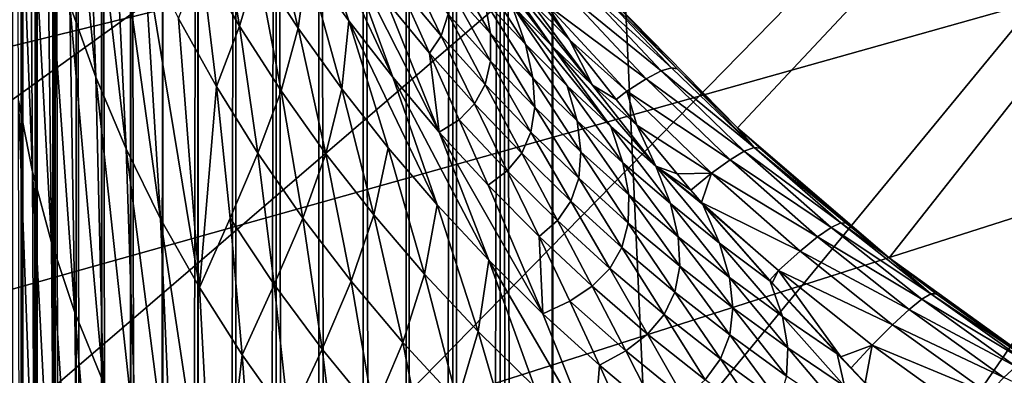
# Model space of a CAD drawing. Extents: x -176 to 176, y -148 to 30.
# Drawn here: x -16 to -9, y -13 to -11 of the extents above; entities that cross this region are included whole.
import ezdxf

# ---------------------------------------------------------------- set-up
doc = ezdxf.new("R2010")
doc.units = 0
doc.header["$MEASUREMENT"] = 0
doc.layers.add('L1', color=7, linetype='Continuous')
doc.layers.add('L6', color=7, linetype='Continuous')

msp = doc.modelspace()

# ---------------------------------------------------------------- linework, layer by layer
at = {"layer": 'L1', "color": 7}
for points in [[(-15.87285, -132.1259, 106.1487), (-15.87379, 0, 106.1449), (-15.93931, -132.1259, 105.8423)], [(-15.93931, -132.1259, 105.8423), (-15.87379, 0, 106.1449), (-15.93928, 0, 105.8423)], [(-15.87285, -132.1259, 106.1487), (-15.86774, 0, 106.1681), (-15.87379, 0, 106.1449)], [(-15.86777, -132.1259, 106.1681), (-15.86774, 0, 106.1681), (-15.87285, -132.1259, 106.1487)], [(-15.77676, -132.1259, 106.4657), (-15.77594, 0, 106.468), (-15.86777, -132.1259, 106.1681)], [(-15.86777, -132.1259, 106.1681), (-15.77594, 0, 106.468), (-15.86774, 0, 106.1681)], [(-15.76932, -132.1259, 106.4869), (-15.76929, 0, 106.4869), (-15.77676, -132.1259, 106.4657)], [(-15.77676, -132.1259, 106.4657), (-15.76929, 0, 106.4869), (-15.77594, 0, 106.468)], [(-15.65477, -132.1259, 106.7738), (-15.6512, 0, 106.7817), (-15.76932, -132.1259, 106.4869)], [(-15.76932, -132.1259, 106.4869), (-15.6512, 0, 106.7817), (-15.76929, 0, 106.4869)], [(-15.64466, -132.1259, 106.7963), (-15.64464, 0, 106.7963), (-15.65477, -132.1259, 106.7738)], [(-15.65477, -132.1259, 106.7738), (-15.64464, 0, 106.7963), (-15.6512, 0, 106.7817)], [(-15.5077, -132.1258, 107.0706), (-15.64464, 0, 106.7963), (-15.64466, -132.1259, 106.7963)], [(-15.5077, -132.1258, 107.0706), (-15.50045, 0, 107.0838), (-15.64464, 0, 106.7963)], [(-15.49465, -132.1258, 107.0943), (-15.50045, 0, 107.0838), (-15.5077, -132.1258, 107.0706)], [(-15.33657, -132.1258, 107.3543), (-15.32476, 0, 107.372), (-15.50045, 0, 107.0838)], [(-15.33657, -132.1258, 107.3543), (-15.50045, 0, 107.0838), (-15.49465, -132.1258, 107.0943)], [(-15.32034, -132.1258, 107.3787), (-15.32476, 0, 107.372), (-15.33657, -132.1258, 107.3543)], [(-15.14255, -132.1258, 107.6229), (-15.12539, 0, 107.6445), (-15.32476, 0, 107.372)], [(-15.14255, -132.1258, 107.6229), (-15.32476, 0, 107.372), (-15.32034, -132.1258, 107.3787)], [(-15.12293, -132.1258, 107.6476), (-15.12539, 0, 107.6445), (-15.14255, -132.1258, 107.6229)], [(-14.93878, -132.1257, 107.8617), (-14.90378, 0, 107.8991), (-15.12539, 0, 107.6445)], [(-14.93878, -132.1257, 107.8617), (-15.12539, 0, 107.6445), (-15.12293, -132.1258, 107.6476)], [(-14.9038, -132.1257, 107.8991), (-14.90378, 0, 107.8991), (-14.93878, -132.1257, 107.8617)], [(-14.9038, -132.1257, 107.8991), (-14.66447, -132.1258, 108.1315), (-14.66144, 0, 108.1342)], [(-14.9038, -132.1257, 107.8991), (-14.66144, 0, 108.1342), (-14.90378, 0, 107.8991)], [(-14.66144, 0, 108.1342), (-14.66447, -132.1258, 108.1315), (-14.65343, -132.1258, 108.1413)], [(-14.66144, 0, 108.1342), (-14.65343, -132.1258, 108.1413), (-14.40017, 0, 108.348)], [(-14.40017, 0, 108.348), (-14.65343, -132.1258, 108.1413), (-14.40661, -132.1258, 108.3432)], [(-14.40017, 0, 108.348), (-14.40661, -132.1258, 108.3432), (-14.39659, -132.1258, 108.3507)], [(-14.40017, 0, 108.348), (-14.39659, -132.1258, 108.3507), (-14.1218, 0, 108.539)], [(-14.1218, 0, 108.539), (-14.39659, -132.1258, 108.3507), (-14.12334, -132.1259, 108.538)], [(-14.1218, 0, 108.539), (-14.12334, -132.1259, 108.538), (-13.83553, -132.1259, 108.7021)], [(-14.1218, 0, 108.539), (-13.83553, -132.1259, 108.7021), (-13.82831, 0, 108.7058)], [(-13.82831, 0, 108.7058), (-13.83553, -132.1259, 108.7021), (-13.53511, -132.126, 108.8418)], [(-13.82831, 0, 108.7058), (-13.53511, -132.126, 108.8418), (-13.5218, 0, 108.8473)], [(-13.5218, 0, 108.8473), (-13.53511, -132.126, 108.8418), (-13.22417, -132.126, 108.9562)], [(-13.5218, 0, 108.8473), (-13.22417, -132.126, 108.9562), (-13.22738, 0, 108.9552)], [(-13.22738, 0, 108.9552), (-13.22417, -132.126, 108.9562), (-13.20445, 0, 108.9625)], [(-12.90483, -132.126, 109.0445), (-12.90589, 0, 109.0442), (-13.22417, -132.126, 108.9562)], [(-13.22417, -132.126, 108.9562), (-12.90589, 0, 109.0442), (-13.20445, 0, 108.9625)], [(-12.90483, -132.126, 109.0445), (-12.87853, 0, 109.0505), (-12.90589, 0, 109.0442)], [(-12.57928, -132.1261, 109.106), (-12.57809, 0, 109.1061), (-12.90483, -132.126, 109.0445)], [(-12.57809, 0, 109.1061), (-12.87853, 0, 109.0505), (-12.90483, -132.126, 109.0445)], [(-12.26709, -132.1261, 109.1392), (-12.57809, 0, 109.1061), (-12.57928, -132.1261, 109.106)], [(-12.26709, -132.1261, 109.1392), (-12.54634, 0, 109.1106), (-12.57809, 0, 109.1061)], [(-12.216, 0, 109.1423), (-12.54634, 0, 109.1106), (-12.26709, -132.1261, 109.1392)], [(-12.26709, -132.1261, 109.1392), (-12.216, -132.1261, 109.1423), (-12.216, 0, 109.1423)], [(-6.11358, -132.1261, 109.3898), (-4.02488, 0, 109.4365), (-12.216, 0, 109.1423)], [(-6.11358, -132.1261, 109.3898), (-12.216, 0, 109.1423), (-12.216, -132.1261, 109.1423)], [(0, 0, 9), (-10.94271, -11.67292, 9), (-11.90566, -10.68902, 9)], [(0, 0, 9), (-9.898743, -12.5704, 9), (-10.94271, -11.67292, 9)], [(-8.781487, -13.37481, 9), (-9.898743, -12.5704, 9), (0, 0, 9)], [(-15.43255, -9.455556, 80.2578), (-15.36593, -11.32528, 82.71846), (-15.5927, -8.952372, 80.55448)], [(-15.36593, -11.32528, 82.71846), (-15.54537, -10.82622, 83.0808), (-15.5927, -8.952372, 80.55448)], [(-15.80091, -11.97641, 86.36627), (-15.89844, -11.48576, 86.80553), (-15.90574, -9.299527, 84.18924)], [(-15.81532, -9.812072, 83.81711), (-15.80091, -11.97641, 86.36627), (-15.90574, -9.299527, 84.18924)], [(-15.15691, -11.81733, 82.36121), (-15.36593, -11.32528, 82.71846), (-15.43255, -9.455556, 80.2578)], [(-15.24623, -9.951839, 79.96521), (-15.15691, -11.81733, 82.36121), (-15.43255, -9.455556, 80.2578)], [(-15.67114, -12.46392, 85.9298), (-15.80091, -11.97641, 86.36627), (-15.81532, -9.812072, 83.81711)], [(-15.69518, -10.3214, 83.44732), (-15.67114, -12.46392, 85.9298), (-15.81532, -9.812072, 83.81711)], [(-14.9187, -12.30118, 82.00991), (-15.15691, -11.81733, 82.36121), (-15.24623, -9.951839, 79.96521)], [(-15.0341, -10.44013, 79.67732), (-14.9187, -12.30118, 82.00991), (-15.24623, -9.951839, 79.96521)], [(-13.31864, -11.32493, 74.67009), (-13.62221, -10.93639, 74.8386), (-13.91099, -10.05254, 73.84563)], [(-13.91099, -10.05254, 73.84563), (-13.62221, -10.93639, 74.8386), (-13.90913, -10.53751, 75.01157)], [(-13.91099, -10.05254, 73.84563), (-13.6439, -10.43046, 73.69701), (-13.31864, -11.32493, 74.67009)], [(-14.64006, -10.51629, 77.99236), (-14.51456, -10.11949, 76.65007), (-14.37486, -10.97238, 77.74993)], [(-14.37486, -10.97238, 77.74993), (-14.51456, -10.11949, 76.65007), (-14.25254, -10.5582, 76.43963)], [(-14.25254, -10.5582, 76.43963), (-14.17902, -10.12878, 75.18882), (-13.97093, -10.98678, 76.23405)], [(-13.97093, -10.98678, 76.23405), (-14.17902, -10.12878, 75.18882), (-13.90913, -10.53751, 75.01157)], [(-12.87605, -10.24892, 70.05405), (-12.63096, -10.52301, 69.97125), (-12.22588, -11.10644, 70.37042)], [(-12.87605, -10.24892, 70.05405), (-12.22588, -11.10644, 70.37042), (-12.49847, -10.82809, 70.4579)], [(-15.50911, -12.94695, 85.49732), (-15.67114, -12.46392, 85.9298), (-15.69518, -10.3214, 83.44732)], [(-15.54537, -10.82622, 83.0808), (-15.50911, -12.94695, 85.49732), (-15.69518, -10.3214, 83.44732)], [(-15.0341, -10.44013, 79.67732), (-14.7967, -10.91957, 79.39466), (-14.65198, -12.77565, 81.66543)], [(-14.65198, -12.77565, 81.66543), (-14.9187, -12.30118, 82.00991), (-15.0341, -10.44013, 79.67732)], [(-13.6439, -10.43046, 73.69701), (-13.36215, -10.79947, 73.55188), (-12.99879, -11.70265, 74.50627)], [(-13.31864, -11.32493, 74.67009), (-13.6439, -10.43046, 73.69701), (-12.99879, -11.70265, 74.50627)], [(-12.684, -10.80136, 71.0562), (-12.64577, -11.02389, 71.58226), (-12.95135, -10.50029, 71.15485)], [(-12.64577, -11.02389, 71.58226), (-12.92662, -10.71128, 71.68926), (-12.95135, -10.50029, 71.15485)], [(-14.53461, -11.38931, 79.11772), (-14.7967, -10.91957, 79.39466), (-14.64006, -10.51629, 77.99236)], [(-14.37486, -10.97238, 77.74993), (-14.53461, -11.38931, 79.11772), (-14.64006, -10.51629, 77.99236)], [(-14.37486, -10.97238, 77.74993), (-14.25254, -10.5582, 76.43963), (-14.08782, -11.41794, 77.51312)], [(-14.08782, -11.41794, 77.51312), (-14.25254, -10.5582, 76.43963), (-13.97093, -10.98678, 76.23405)], [(-13.97093, -10.98678, 76.23405), (-13.90913, -10.53751, 75.01157), (-13.67014, -11.40454, 76.03368)], [(-13.67014, -11.40454, 76.03368), (-13.90913, -10.53751, 75.01157), (-13.62221, -10.93639, 74.8386)], [(-12.98533, -11.03849, 72.8157), (-13.27438, -10.69262, 72.94548), (-13.21828, -10.55737, 72.3616)], [(-12.93834, -10.88987, 72.24248), (-12.98533, -11.03849, 72.8157), (-13.21828, -10.55737, 72.3616)], [(-12.76093, -10.54392, 70.54712), (-12.40569, -11.09588, 70.95976), (-12.684, -10.80136, 71.0562)], [(-12.49847, -10.82809, 70.4579), (-12.40569, -11.09588, 70.95976), (-12.76093, -10.54392, 70.54712)], [(-11.94304, -11.37879, 70.28479), (-12.22588, -11.10644, 70.37042), (-12.63096, -10.52301, 69.97125)], [(-11.94304, -11.37879, 70.28479), (-12.63096, -10.52301, 69.97125), (-12.37627, -10.79237, 69.88986)], [(-13.36215, -10.79947, 73.55188), (-13.27438, -10.69262, 72.94548), (-13.06599, -11.15921, 73.41036)], [(-12.98533, -11.03849, 72.8157), (-13.06599, -11.15921, 73.41036), (-13.27438, -10.69262, 72.94548)], [(-12.64577, -11.21439, 72.12624), (-12.93834, -10.88987, 72.24248), (-12.92662, -10.71128, 71.68926)], [(-12.64577, -11.02389, 71.58226), (-12.64577, -11.21439, 72.12624), (-12.92662, -10.71128, 71.68926)], [(-12.3821, -10.69048, 69.56983), (-12.25952, -10.82394, 69.5617), (-12.10067, -11.06787, 69.808)], [(-12.37627, -10.79237, 69.88986), (-12.3821, -10.69048, 69.56983), (-12.10067, -11.06787, 69.808)], [(-12.01528, -10.6996, 67.74687), (-11.47041, -11.28156, 67.81091), (-12.12118, -10.74703, 68.65749)], [(-11.94202, -10.68171, 66.83238), (-11.39939, -11.259, 66.8973), (-12.01528, -10.6996, 67.74687)], [(-12.01528, -10.6996, 67.74687), (-11.39939, -11.259, 66.8973), (-11.47041, -11.28156, 67.81091)], [(-11.94202, -10.68171, 66.83238), (-11.90163, -10.69342, 65.91657), (-11.35967, -11.26755, 65.9824)], [(-11.94202, -10.68171, 66.83238), (-11.35967, -11.26755, 65.9824), (-11.39939, -11.259, 66.8973)], [(-11.90163, -10.69342, 65.91657), (-11.90566, -10.68902, 9), (-11.35967, -11.26755, 65.9824)], [(-11.35967, -11.26755, 65.9824), (-11.90566, -10.68902, 9), (-10.94271, -11.67292, 9)], [(-12.12118, -10.74703, 68.65749), (-11.57252, -11.33517, 68.72065), (-12.25952, -10.82394, 69.5617)], [(-12.12118, -10.74703, 68.65749), (-11.47041, -11.28156, 67.81091), (-11.57252, -11.33517, 68.72065)], [(-15.31481, -13.42432, 85.06993), (-15.50911, -12.94695, 85.49732), (-15.54537, -10.82622, 83.0808)], [(-15.36593, -11.32528, 82.71846), (-15.31481, -13.42432, 85.06993), (-15.54537, -10.82622, 83.0808)], [(-12.99879, -11.70265, 74.50627), (-13.36215, -10.79947, 73.55188), (-13.06599, -11.15921, 73.41036)], [(-12.684, -10.80136, 71.0562), (-12.40569, -11.09588, 70.95976), (-12.3532, -11.32905, 71.47785)], [(-12.3532, -11.32905, 71.47785), (-12.64577, -11.02389, 71.58226), (-12.684, -10.80136, 71.0562)], [(-12.1165, -11.38349, 70.86564), (-12.40569, -11.09588, 70.95976), (-12.49847, -10.82809, 70.4579)], [(-12.49847, -10.82809, 70.4579), (-12.22588, -11.10644, 70.37042), (-11.81658, -11.66401, 70.77375)], [(-12.49847, -10.82809, 70.4579), (-11.81658, -11.66401, 70.77375), (-12.1165, -11.38349, 70.86564)], [(-11.94304, -11.37879, 70.28479), (-12.37627, -10.79237, 69.88986), (-12.10067, -11.06787, 69.808)], [(-12.25952, -10.82394, 69.5617), (-11.57252, -11.33517, 68.72065), (-11.70551, -11.41974, 69.62396)], [(-12.25952, -10.82394, 69.5617), (-11.70551, -11.41974, 69.62396), (-12.10067, -11.06787, 69.808)], [(-14.53461, -11.38931, 79.11772), (-14.65198, -12.77565, 81.66543), (-14.7967, -10.91957, 79.39466)], [(-12.68288, -11.37549, 72.68925), (-12.98533, -11.03849, 72.8157), (-12.93834, -10.88987, 72.24248)], [(-12.64577, -11.21439, 72.12624), (-12.68288, -11.37549, 72.68925), (-12.93834, -10.88987, 72.24248)], [(-14.37486, -10.97238, 77.74993), (-14.24839, -11.84849, 78.84702), (-14.53461, -11.38931, 79.11772)], [(-14.08782, -11.41794, 77.51312), (-14.24839, -11.84849, 78.84702), (-14.37486, -10.97238, 77.74993)], [(-14.08782, -11.41794, 77.51312), (-13.97093, -10.98678, 76.23405), (-13.77943, -11.85215, 77.28233)], [(-13.77943, -11.85215, 77.28233), (-13.97093, -10.98678, 76.23405), (-13.67014, -11.40454, 76.03368)], [(-13.67014, -11.40454, 76.03368), (-13.62221, -10.93639, 74.8386), (-13.35061, -11.81085, 75.83881)], [(-13.31864, -11.32493, 74.67009), (-13.01284, -12.20511, 75.64971), (-13.62221, -10.93639, 74.8386)], [(-13.35061, -11.81085, 75.83881), (-13.62221, -10.93639, 74.8386), (-13.01284, -12.20511, 75.64971)], [(-12.75558, -11.5093, 73.27262), (-13.06599, -11.15921, 73.41036), (-12.98533, -11.03849, 72.8157)], [(-12.68288, -11.37549, 72.68925), (-12.75558, -11.5093, 73.27262), (-12.98533, -11.03849, 72.8157)], [(-12.3532, -11.32905, 71.47785), (-12.34067, -11.53062, 72.01301), (-12.64577, -11.02389, 71.58226)], [(-12.34067, -11.53062, 72.01301), (-12.64577, -11.21439, 72.12624), (-12.64577, -11.02389, 71.58226)], [(-12.04904, -11.62639, 71.37617), (-12.40569, -11.09588, 70.95976), (-12.1165, -11.38349, 70.86564)], [(-12.3532, -11.32905, 71.47785), (-12.40569, -11.09588, 70.95976), (-12.04904, -11.62639, 71.37617)], [(-11.50587, -11.9372, 70.68422), (-11.81658, -11.66401, 70.77375), (-12.22588, -11.10644, 70.37042)], [(-11.50587, -11.9372, 70.68422), (-12.22588, -11.10644, 70.37042), (-11.94304, -11.37879, 70.28479)], [(-12.10067, -11.06787, 69.808), (-11.70551, -11.41974, 69.62396), (-11.78068, -11.47824, 70.07833)], [(-12.10067, -11.06787, 69.808), (-11.78068, -11.47824, 70.07833), (-11.94304, -11.37879, 70.28479)], [(-12.99879, -11.70265, 74.50627), (-13.06599, -11.15921, 73.41036), (-12.86185, -11.61768, 73.87782)], [(-12.75558, -11.5093, 73.27262), (-12.86185, -11.61768, 73.87782), (-13.06599, -11.15921, 73.41036)], [(-12.36712, -11.70332, 72.56627), (-12.68288, -11.37549, 72.68925), (-12.64577, -11.21439, 72.12624)], [(-12.34067, -11.53062, 72.01301), (-12.36712, -11.70332, 72.56627), (-12.64577, -11.21439, 72.12624)], [(-11.39939, -11.259, 66.8973), (-10.82913, -11.80841, 66.95908), (-11.47041, -11.28156, 67.81091)], [(-11.39939, -11.259, 66.8973), (-11.35967, -11.26755, 65.9824), (-10.82913, -11.80841, 66.95908)], [(-15.15691, -11.81733, 82.36121), (-15.08824, -13.89482, 84.64866), (-15.36593, -11.32528, 82.71846)], [(-15.08824, -13.89482, 84.64866), (-15.31481, -13.42432, 85.06993), (-15.36593, -11.32528, 82.71846)], [(-12.65736, -12.58673, 75.46666), (-13.01284, -12.20511, 75.64971), (-13.31864, -11.32493, 74.67009)], [(-13.31864, -11.32493, 74.67009), (-12.99879, -11.70265, 74.50627), (-12.65736, -12.58673, 75.46666)], [(-12.3532, -11.32905, 71.47785), (-12.04904, -11.62639, 71.37617), (-12.02322, -11.83815, 71.90295)], [(-12.02322, -11.83815, 71.90295), (-12.34067, -11.53062, 72.01301), (-12.3532, -11.32905, 71.47785)], [(-11.47041, -11.28156, 67.81091), (-10.89759, -11.83552, 67.87185), (-11.57252, -11.33517, 68.72065)], [(-11.47041, -11.28156, 67.81091), (-10.82913, -11.80841, 66.95908), (-10.89759, -11.83552, 67.87185)], [(-10.94272, -11.67289, 66.02886), (-10.82913, -11.80841, 66.95908), (-11.35967, -11.26755, 65.9824)], [(-11.35967, -11.26755, 65.9824), (-10.94271, -11.67292, 9), (-10.94272, -11.67289, 66.02886)], [(-14.44056, -12.29568, 80.23255), (-14.65198, -12.77565, 81.66543), (-14.53461, -11.38931, 79.11772)], [(-14.24839, -11.84849, 78.84702), (-14.44056, -12.29568, 80.23255), (-14.53461, -11.38931, 79.11772)], [(-12.43109, -11.84938, 73.1388), (-12.75558, -11.5093, 73.27262), (-12.68288, -11.37549, 72.68925)], [(-12.36712, -11.70332, 72.56627), (-12.43109, -11.84938, 73.1388), (-12.68288, -11.37549, 72.68925)], [(-12.1165, -11.38349, 70.86564), (-11.81658, -11.66401, 70.77375), (-11.73345, -11.91552, 71.27736)], [(-12.1165, -11.38349, 70.86564), (-11.73345, -11.91552, 71.27736), (-12.04904, -11.62639, 71.37617)], [(-11.94304, -11.37879, 70.28479), (-11.78068, -11.47824, 70.07833), (-11.6376, -11.65589, 70.19925)], [(-11.94304, -11.37879, 70.28479), (-11.6376, -11.65589, 70.19925), (-11.50587, -11.9372, 70.68422)], [(-11.57252, -11.33517, 68.72065), (-10.99551, -11.8951, 68.78075), (-11.70551, -11.41974, 69.62396)], [(-11.57252, -11.33517, 68.72065), (-10.89759, -11.83552, 67.87185), (-10.99551, -11.8951, 68.78075)], [(-14.08782, -11.41794, 77.51312), (-13.93863, -12.2962, 78.58308), (-14.24839, -11.84849, 78.84702)], [(-13.77943, -11.85215, 77.28233), (-13.93863, -12.2962, 78.58308), (-14.08782, -11.41794, 77.51312)], [(-13.77943, -11.85215, 77.28233), (-13.67014, -11.40454, 76.03368), (-13.45019, -12.27421, 77.05802)], [(-13.45019, -12.27421, 77.05802), (-13.67014, -11.40454, 76.03368), (-13.35061, -11.81085, 75.83881)], [(-11.6376, -11.65589, 70.19925), (-11.78068, -11.47824, 70.07833), (-11.70551, -11.41974, 69.62396)], [(-11.70551, -11.41974, 69.62396), (-10.99551, -11.8951, 68.78075), (-11.12269, -11.98705, 69.68322)], [(-11.70551, -11.41974, 69.62396), (-11.12269, -11.98705, 69.68322), (-11.6376, -11.65589, 70.19925)], [(-15.79003, -14.41764, 88.73005), (-15.89295, -13.96455, 89.2326), (-15.89844, -11.48576, 86.80553)], [(-15.80091, -11.97641, 86.36627), (-15.79003, -14.41764, 88.73005), (-15.89844, -11.48576, 86.80553)], [(-12.53065, -11.97066, 73.73204), (-12.86185, -11.61768, 73.87782), (-12.75558, -11.5093, 73.27262)], [(-12.43109, -11.84938, 73.1388), (-12.53065, -11.97066, 73.73204), (-12.75558, -11.5093, 73.27262)], [(-12.03819, -12.02162, 72.44688), (-12.36712, -11.70332, 72.56627), (-12.34067, -11.53062, 72.01301)], [(-12.02322, -11.83815, 71.90295), (-12.03819, -12.02162, 72.44688), (-12.34067, -11.53062, 72.01301)], [(-12.86185, -11.61768, 73.87782), (-12.66302, -12.06906, 74.34731), (-12.99879, -11.70265, 74.50627)], [(-12.53065, -11.97066, 73.73204), (-12.66302, -12.06906, 74.34731), (-12.86185, -11.61768, 73.87782)], [(-12.04904, -11.62639, 71.37617), (-11.73345, -11.91552, 71.27736), (-11.69365, -12.13656, 71.79621)], [(-12.04904, -11.62639, 71.37617), (-11.69365, -12.13656, 71.79621), (-12.02322, -11.83815, 71.90295)], [(-11.40665, -12.19621, 71.18135), (-11.73345, -11.91552, 71.27736), (-11.81658, -11.66401, 70.77375)], [(-11.40665, -12.19621, 71.18135), (-11.81658, -11.66401, 70.77375), (-11.50587, -11.9372, 70.68422)], [(-11.6376, -11.65589, 70.19925), (-11.12269, -11.98705, 69.68322), (-11.35944, -11.99197, 70.43489)], [(-11.50587, -11.9372, 70.68422), (-11.6376, -11.65589, 70.19925), (-11.35944, -11.99197, 70.43489)], [(-12.99879, -11.70265, 74.50627), (-12.66302, -12.06906, 74.34731), (-12.28466, -12.95512, 75.28991)], [(-12.65736, -12.58673, 75.46666), (-12.99879, -11.70265, 74.50627), (-12.28466, -12.95512, 75.28991)], [(-12.09266, -12.1791, 73.0091), (-12.43109, -11.84938, 73.1388), (-12.36712, -11.70332, 72.56627)], [(-12.03819, -12.02162, 72.44688), (-12.09266, -12.1791, 73.0091), (-12.36712, -11.70332, 72.56627)], [(-10.94272, -11.67289, 66.02886), (-10.79036, -11.81386, 66.04503), (-10.82913, -11.80841, 66.95908)], [(-10.94272, -11.67289, 66.02886), (-10.94271, -11.67292, 9), (-10.79036, -11.81386, 66.04503)], [(-10.79036, -11.81386, 66.04503), (-10.94271, -11.67292, 9), (-9.898743, -12.5704, 9)], [(-14.82984, -14.35718, 84.2347), (-15.08824, -13.89482, 84.64866), (-15.15691, -11.81733, 82.36121)], [(-14.9187, -12.30118, 82.00991), (-14.82984, -14.35718, 84.2347), (-15.15691, -11.81733, 82.36121)], [(-14.24839, -11.84849, 78.84702), (-14.13552, -12.75344, 79.9331), (-14.44056, -12.29568, 80.23255)], [(-13.93863, -12.2962, 78.58308), (-14.13552, -12.75344, 79.9331), (-14.24839, -11.84849, 78.84702)], [(-13.77943, -11.85215, 77.28233), (-13.60594, -12.73152, 78.32645), (-13.93863, -12.2962, 78.58308)], [(-13.45019, -12.27421, 77.05802), (-13.60594, -12.73152, 78.32645), (-13.77943, -11.85215, 77.28233)], [(-13.45019, -12.27421, 77.05802), (-13.35061, -11.81085, 75.83881), (-13.10067, -12.68336, 76.84057)], [(-13.35061, -11.81085, 75.83881), (-13.01284, -12.20511, 75.64971), (-13.10067, -12.68336, 76.84057)], [(-12.18472, -12.31251, 73.59085), (-12.53065, -11.97066, 73.73204), (-12.43109, -11.84938, 73.1388)], [(-12.09266, -12.1791, 73.0091), (-12.18472, -12.31251, 73.59085), (-12.43109, -11.84938, 73.1388)], [(-11.69638, -12.32995, 72.3313), (-12.03819, -12.02162, 72.44688), (-12.02322, -11.83815, 71.90295)], [(-12.02322, -11.83815, 71.90295), (-11.69365, -12.13656, 71.79621), (-11.69638, -12.32995, 72.3313)], [(-10.89759, -11.83552, 67.87185), (-10.29818, -12.36032, 67.92957), (-10.99551, -11.8951, 68.78075)], [(-10.82913, -11.80841, 66.95908), (-10.23262, -12.32881, 67.01759), (-10.89759, -11.83552, 67.87185)], [(-10.89759, -11.83552, 67.87185), (-10.23262, -12.32881, 67.01759), (-10.29818, -12.36032, 67.92957)], [(-10.79036, -11.81386, 66.04503), (-10.19504, -12.33123, 66.10434), (-10.82913, -11.80841, 66.95908)], [(-10.82913, -11.80841, 66.95908), (-10.19504, -12.33123, 66.10434), (-10.23262, -12.32881, 67.01759)], [(-10.79036, -11.81386, 66.04503), (-9.898743, -12.5704, 9), (-10.19504, -12.33123, 66.10434)], [(-11.35219, -12.42541, 71.69296), (-11.69365, -12.13656, 71.79621), (-11.73345, -11.91552, 71.27736)], [(-11.35219, -12.42541, 71.69296), (-11.73345, -11.91552, 71.27736), (-11.40665, -12.19621, 71.18135)], [(-11.50587, -11.9372, 70.68422), (-11.35944, -11.99197, 70.43489), (-11.26518, -12.10326, 70.51502)], [(-11.06862, -12.46819, 71.08827), (-11.40665, -12.19621, 71.18135), (-11.50587, -11.9372, 70.68422)], [(-11.26518, -12.10326, 70.51502), (-11.19234, -12.18842, 70.57705), (-11.50587, -11.9372, 70.68422)], [(-11.50587, -11.9372, 70.68422), (-11.19234, -12.18842, 70.57705), (-11.18378, -12.20298, 70.59886)], [(-11.50587, -11.9372, 70.68422), (-11.18378, -12.20298, 70.59886), (-11.06862, -12.46819, 71.08827)], [(-10.99551, -11.8951, 68.78075), (-10.39153, -12.42564, 68.83768), (-11.12269, -11.98705, 69.68322)], [(-10.99551, -11.8951, 68.78075), (-10.29818, -12.36032, 67.92957), (-10.39153, -12.42564, 68.83768)], [(-15.65294, -14.86795, 88.23054), (-15.79003, -14.41764, 88.73005), (-15.80091, -11.97641, 86.36627)], [(-15.67114, -12.46392, 85.9298), (-15.65294, -14.86795, 88.23054), (-15.80091, -11.97641, 86.36627)], [(-12.31166, -12.4237, 74.19345), (-12.66302, -12.06906, 74.34731), (-12.53065, -11.97066, 73.73204)], [(-12.18472, -12.31251, 73.59085), (-12.31166, -12.4237, 74.19345), (-12.53065, -11.97066, 73.73204)], [(-11.12269, -11.98705, 69.68322), (-11.26518, -12.10326, 70.51502), (-11.35944, -11.99197, 70.43489)], [(-11.19234, -12.18842, 70.57705), (-11.26518, -12.10326, 70.51502), (-11.12269, -11.98705, 69.68322)], [(-11.12269, -11.98705, 69.68322), (-10.51246, -12.52465, 69.73934), (-11.19234, -12.18842, 70.57705)], [(-11.12269, -11.98705, 69.68322), (-10.39153, -12.42564, 68.83768), (-10.51246, -12.52465, 69.73934)], [(-12.31166, -12.4237, 74.19345), (-12.28466, -12.95512, 75.28991), (-12.66302, -12.06906, 74.34731)], [(-11.74051, -12.49805, 72.88366), (-12.09266, -12.1791, 73.0091), (-12.03819, -12.02162, 72.44688)], [(-11.69638, -12.32995, 72.3313), (-11.74051, -12.49805, 72.88366), (-12.03819, -12.02162, 72.44688)], [(-11.342, -12.62783, 72.2197), (-11.69638, -12.32995, 72.3313), (-11.69365, -12.13656, 71.79621)], [(-11.342, -12.62783, 72.2197), (-11.69365, -12.13656, 71.79621), (-11.35219, -12.42541, 71.69296)], [(-13.10067, -12.68336, 76.84057), (-13.01284, -12.20511, 75.64971), (-12.73154, -13.07892, 76.63036)], [(-12.65736, -12.58673, 75.46666), (-12.73154, -13.07892, 76.63036), (-13.01284, -12.20511, 75.64971)], [(-11.8243, -12.6428, 73.45446), (-12.18472, -12.31251, 73.59085), (-12.09266, -12.1791, 73.0091)], [(-11.74051, -12.49805, 72.88366), (-11.8243, -12.6428, 73.45446), (-12.09266, -12.1791, 73.0091)], [(-11.06862, -12.46819, 71.08827), (-10.99913, -12.70447, 71.59313), (-11.40665, -12.19621, 71.18135)], [(-10.99913, -12.70447, 71.59313), (-11.35219, -12.42541, 71.69296), (-11.40665, -12.19621, 71.18135)], [(-11.19234, -12.18842, 70.57705), (-10.51246, -12.52465, 69.73934), (-10.66071, -12.65719, 70.63211)], [(-11.19234, -12.18842, 70.57705), (-10.66071, -12.65719, 70.63211), (-11.17081, -12.21346, 70.59542)], [(-11.17081, -12.21346, 70.59542), (-11.18378, -12.20298, 70.59886), (-11.19234, -12.18842, 70.57705)], [(-11.17081, -12.21346, 70.59542), (-10.71883, -12.73129, 70.99997), (-11.18378, -12.20298, 70.59886)], [(-11.06862, -12.46819, 71.08827), (-11.18378, -12.20298, 70.59886), (-10.71883, -12.73129, 70.99997)], [(-13.45019, -12.27421, 77.05802), (-13.25093, -13.15354, 78.07768), (-13.60594, -12.73152, 78.32645)], [(-13.10067, -12.68336, 76.84057), (-13.25093, -13.15354, 78.07768), (-13.45019, -12.27421, 77.05802)], [(-11.17081, -12.21346, 70.59542), (-10.66071, -12.65719, 70.63211), (-10.72024, -12.72429, 70.98284)], [(-10.72024, -12.72429, 70.98284), (-10.71883, -12.73129, 70.99997), (-11.17081, -12.21346, 70.59542)], [(-14.54037, -14.81005, 83.82923), (-14.82984, -14.35718, 84.2347), (-14.9187, -12.30118, 82.00991)], [(-14.65198, -12.77565, 81.66543), (-14.54037, -14.81005, 83.82923), (-14.9187, -12.30118, 82.00991)], [(-14.44056, -12.29568, 80.23255), (-14.35741, -13.23954, 81.32862), (-14.65198, -12.77565, 81.66543)], [(-14.13552, -12.75344, 79.9331), (-14.35741, -13.23954, 81.32862), (-14.44056, -12.29568, 80.23255)], [(-13.93863, -12.2962, 78.58308), (-13.80543, -13.19896, 79.64166), (-14.13552, -12.75344, 79.9331)], [(-13.60594, -12.73152, 78.32645), (-13.80543, -13.19896, 79.64166), (-13.93863, -12.2962, 78.58308)], [(-11.94501, -12.76608, 74.04489), (-12.31166, -12.4237, 74.19345), (-12.18472, -12.31251, 73.59085)], [(-11.8243, -12.6428, 73.45446), (-11.94501, -12.76608, 74.04489), (-12.18472, -12.31251, 73.59085)], [(-11.37502, -12.80574, 72.76271), (-11.74051, -12.49805, 72.88366), (-11.69638, -12.32995, 72.3313)], [(-11.37502, -12.80574, 72.76271), (-11.69638, -12.32995, 72.3313), (-11.342, -12.62783, 72.2197)], [(-10.23262, -12.32881, 67.01759), (-9.611167, -12.81918, 67.07272), (-10.29818, -12.36032, 67.92957)], [(-10.19504, -12.33123, 66.10434), (-9.898742, -12.57033, 66.13175), (-10.23262, -12.32881, 67.01759)], [(-10.23262, -12.32881, 67.01759), (-9.898742, -12.57033, 66.13175), (-9.611167, -12.81918, 67.07272)], [(-9.898743, -12.5704, 9), (-9.898742, -12.57033, 66.13175), (-10.19504, -12.33123, 66.10434)], [(-10.29818, -12.36032, 67.92957), (-9.673528, -12.85491, 67.98395), (-10.39153, -12.42564, 68.83768)], [(-10.29818, -12.36032, 67.92957), (-9.611167, -12.81918, 67.07272), (-9.673528, -12.85491, 67.98395)], [(-15.48162, -15.31417, 87.73558), (-15.65294, -14.86795, 88.23054), (-15.67114, -12.46392, 85.9298)], [(-15.50911, -12.94695, 85.49732), (-15.48162, -15.31417, 87.73558), (-15.67114, -12.46392, 85.9298)], [(-11.94501, -12.76608, 74.04489), (-12.09955, -12.86963, 74.65623), (-12.31166, -12.4237, 74.19345)], [(-12.09955, -12.86963, 74.65623), (-12.28466, -12.95512, 75.28991), (-12.31166, -12.4237, 74.19345)], [(-10.99913, -12.70447, 71.59313), (-10.97537, -12.91481, 72.11226), (-11.35219, -12.42541, 71.69296)], [(-10.97537, -12.91481, 72.11226), (-11.342, -12.62783, 72.2197), (-11.35219, -12.42541, 71.69296)], [(-10.63453, -12.9734, 71.49686), (-10.99913, -12.70447, 71.59313), (-11.06862, -12.46819, 71.08827)], [(-11.06862, -12.46819, 71.08827), (-10.71883, -12.73129, 70.99997), (-10.63453, -12.9734, 71.49686)], [(-10.39153, -12.42564, 68.83768), (-9.761932, -12.92571, 68.89132), (-10.51246, -12.52465, 69.73934)], [(-10.39153, -12.42564, 68.83768), (-9.673528, -12.85491, 67.98395), (-9.761932, -12.92571, 68.89132)], [(-11.44969, -12.96108, 73.32307), (-11.8243, -12.6428, 73.45446), (-11.74051, -12.49805, 72.88366)], [(-11.37502, -12.80574, 72.76271), (-11.44969, -12.96108, 73.32307), (-11.74051, -12.49805, 72.88366)], [(-10.51246, -12.52465, 69.73934), (-9.87618, -13.03144, 69.79223), (-10.66071, -12.65719, 70.63211)], [(-10.51246, -12.52465, 69.73934), (-9.761932, -12.92571, 68.89132), (-9.87618, -13.03144, 69.79223)], [(-12.34344, -13.46019, 76.42771), (-12.73154, -13.07892, 76.63036), (-12.65736, -12.58673, 75.46666)], [(-11.93705, -13.82649, 76.23299), (-12.34344, -13.46019, 76.42771), (-12.65736, -12.58673, 75.46666)], [(-12.65736, -12.58673, 75.46666), (-12.28466, -12.95512, 75.28991), (-11.93705, -13.82649, 76.23299)], [(-9.898743, -12.5704, 9), (-9.575048, -12.81864, 66.16022), (-9.898742, -12.57033, 66.13175)], [(-8.781487, -13.37481, 9), (-9.575048, -12.81864, 66.16022), (-9.898743, -12.5704, 9)], [(-9.898742, -12.57033, 66.13175), (-9.575048, -12.81864, 66.16022), (-9.611167, -12.81918, 67.07272)], [(-13.10067, -12.68336, 76.84057), (-12.87428, -13.5614, 77.83725), (-13.25093, -13.15354, 78.07768)], [(-13.10067, -12.68336, 76.84057), (-12.73154, -13.07892, 76.63036), (-12.87428, -13.5614, 77.83725)], [(-11.56338, -13.09573, 73.90189), (-11.94501, -12.76608, 74.04489), (-11.8243, -12.6428, 73.45446)], [(-11.44969, -12.96108, 73.32307), (-11.56338, -13.09573, 73.90189), (-11.8243, -12.6428, 73.45446)], [(-10.9966, -13.10166, 72.64644), (-11.37502, -12.80574, 72.76271), (-11.342, -12.62783, 72.2197)], [(-10.97537, -12.91481, 72.11226), (-10.9966, -13.10166, 72.64644), (-11.342, -12.62783, 72.2197)], [(-10.70459, -12.74161, 70.99642), (-10.72024, -12.72429, 70.98284), (-10.66071, -12.65719, 70.63211)], [(-10.70459, -12.74161, 70.99642), (-10.66071, -12.65719, 70.63211), (-10.23184, -13.25367, 71.4121)], [(-10.66071, -12.65719, 70.63211), (-9.87618, -13.03144, 69.79223), (-10.01603, -13.17193, 70.68422)], [(-10.66071, -12.65719, 70.63211), (-10.01603, -13.17193, 70.68422), (-10.23184, -13.25367, 71.4121)], [(-14.13552, -12.75344, 79.9331), (-14.03569, -13.69171, 81.00033), (-14.35741, -13.23954, 81.32862)], [(-13.80543, -13.19896, 79.64166), (-14.03569, -13.69171, 81.00033), (-14.13552, -12.75344, 79.9331)], [(-13.60594, -12.73152, 78.32645), (-13.45101, -13.63125, 79.35888), (-13.80543, -13.19896, 79.64166)], [(-13.25093, -13.15354, 78.07768), (-13.45101, -13.63125, 79.35888), (-13.60594, -12.73152, 78.32645)], [(-10.63453, -12.9734, 71.49686), (-10.59685, -13.19062, 72.00892), (-10.99913, -12.70447, 71.59313)], [(-10.59685, -13.19062, 72.00892), (-10.97537, -12.91481, 72.11226), (-10.99913, -12.70447, 71.59313)], [(-10.72024, -12.72429, 70.98284), (-10.70459, -12.74161, 70.99642), (-10.71883, -12.73129, 70.99997)], [(-10.71883, -12.73129, 70.99997), (-10.70459, -12.74161, 70.99642), (-10.23184, -13.25367, 71.4121)], [(-10.71883, -12.73129, 70.99997), (-10.23184, -13.25367, 71.4121), (-10.25792, -13.23195, 71.40602)], [(-10.63453, -12.9734, 71.49686), (-10.71883, -12.73129, 70.99997), (-10.25792, -13.23195, 71.40602)], [(-14.35741, -13.23954, 81.32862), (-14.54037, -14.81005, 83.82923), (-14.65198, -12.77565, 81.66543)], [(-11.71297, -13.21143, 74.50032), (-12.09955, -12.86963, 74.65623), (-11.94501, -12.76608, 74.04489)], [(-11.56338, -13.09573, 73.90189), (-11.71297, -13.21143, 74.50032), (-11.94501, -12.76608, 74.04489)], [(-11.06136, -13.26683, 73.19691), (-11.44969, -12.96108, 73.32307), (-11.37502, -12.80574, 72.76271)], [(-10.9966, -13.10166, 72.64644), (-11.06136, -13.26683, 73.19691), (-11.37502, -12.80574, 72.76271)], [(-9.611167, -12.81918, 67.07272), (-8.966037, -13.2784, 67.12434), (-9.673528, -12.85491, 67.98395)], [(-9.575048, -12.81864, 66.16022), (-8.931616, -13.27502, 66.21253), (-9.611167, -12.81918, 67.07272)], [(-9.611167, -12.81918, 67.07272), (-8.931616, -13.27502, 66.21253), (-8.966037, -13.2784, 67.12434)], [(-8.781487, -13.37481, 9), (-8.931616, -13.27502, 66.21253), (-9.575048, -12.81864, 66.16022)], [(-12.09955, -12.86963, 74.65623), (-11.89525, -13.3097, 75.11978), (-12.28466, -12.95512, 75.28991)], [(-11.71297, -13.21143, 74.50032), (-11.89525, -13.3097, 75.11978), (-12.09955, -12.86963, 74.65623)], [(-9.673528, -12.85491, 67.98395), (-9.024892, -13.31815, 68.03488), (-9.761932, -12.92571, 68.89132)], [(-9.673528, -12.85491, 67.98395), (-8.966037, -13.2784, 67.12434), (-9.024892, -13.31815, 68.03488)], [(-15.27601, -15.7551, 87.24648), (-15.48162, -15.31417, 87.73558), (-15.50911, -12.94695, 85.49732)], [(-15.31481, -13.42432, 85.06993), (-15.27601, -15.7551, 87.24648), (-15.50911, -12.94695, 85.49732)], [(-11.93705, -13.82649, 76.23299), (-12.28466, -12.95512, 75.28991), (-11.89525, -13.3097, 75.11978)], [(-10.60565, -13.38534, 72.53508), (-10.9966, -13.10166, 72.64644), (-10.97537, -12.91481, 72.11226)], [(-10.59685, -13.19062, 72.00892), (-10.60565, -13.38534, 72.53508), (-10.97537, -12.91481, 72.11226)], [(-9.761932, -12.92571, 68.89132), (-9.107991, -13.39415, 68.94155), (-9.87618, -13.03144, 69.79223)], [(-9.761932, -12.92571, 68.89132), (-9.024892, -13.31815, 68.03488), (-9.107991, -13.39415, 68.94155)], [(-11.16716, -13.41217, 73.76465), (-11.56338, -13.09573, 73.90189), (-11.44969, -12.96108, 73.32307)], [(-11.06136, -13.26683, 73.19691), (-11.16716, -13.41217, 73.76465), (-11.44969, -12.96108, 73.32307)], [(-10.2066, -13.45489, 71.90982), (-10.59685, -13.19062, 72.00892), (-10.63453, -12.9734, 71.49686)], [(-10.63453, -12.9734, 71.49686), (-10.25792, -13.23195, 71.40602), (-10.2066, -13.45489, 71.90982)], [(-12.87428, -13.5614, 77.83725), (-12.73154, -13.07892, 76.63036), (-12.47681, -13.95433, 77.60561)], [(-12.34344, -13.46019, 76.42771), (-12.47681, -13.95433, 77.60561), (-12.73154, -13.07892, 76.63036)], [(-9.87618, -13.03144, 69.79223), (-9.215148, -13.50624, 69.84175), (-10.01603, -13.17193, 70.68422)], [(-9.87618, -13.03144, 69.79223), (-9.107991, -13.39415, 68.94155), (-9.215148, -13.50624, 69.84175)], [(-13.25093, -13.15354, 78.07768), (-13.07297, -14.04932, 79.08543), (-13.45101, -13.63125, 79.35888)], [(-12.87428, -13.5614, 77.83725), (-13.07297, -14.04932, 79.08543), (-13.25093, -13.15354, 78.07768)], [(-11.31098, -13.53937, 74.35076), (-11.71297, -13.21143, 74.50032), (-11.56338, -13.09573, 73.90189)], [(-11.16716, -13.41217, 73.76465), (-11.31098, -13.53937, 74.35076), (-11.56338, -13.09573, 73.90189)], [(-10.65982, -13.55954, 73.07621), (-11.06136, -13.26683, 73.19691), (-10.9966, -13.10166, 72.64644)], [(-10.60565, -13.38534, 72.53508), (-10.65982, -13.55954, 73.07621), (-10.9966, -13.10166, 72.64644)], [(-13.80543, -13.19896, 79.64166), (-13.68759, -14.13108, 80.68134), (-14.03569, -13.69171, 81.00033)], [(-13.45101, -13.63125, 79.35888), (-13.68759, -14.13108, 80.68134), (-13.80543, -13.19896, 79.64166)], [(-11.71297, -13.21143, 74.50032), (-11.48959, -13.64991, 74.95655), (-11.89525, -13.3097, 75.11978)], [(-11.31098, -13.53937, 74.35076), (-11.48959, -13.64991, 74.95655), (-11.71297, -13.21143, 74.50032)], [(-10.20265, -13.65649, 72.42855), (-10.60565, -13.38534, 72.53508), (-10.59685, -13.19062, 72.00892)], [(-10.2066, -13.45489, 71.90982), (-10.20265, -13.65649, 72.42855), (-10.59685, -13.19062, 72.00892)], [(-10.23184, -13.25367, 71.4121), (-10.01603, -13.17193, 70.68422), (-10.16048, -13.32922, 71.4758)], [(-10.06329, -13.43147, 71.56301), (-10.16048, -13.32922, 71.4758), (-10.01603, -13.17193, 70.68422)], [(-10.01603, -13.17193, 70.68422), (-9.346137, -13.65422, 70.73302), (-10.06329, -13.43147, 71.56301)], [(-10.01603, -13.17193, 70.68422), (-9.215148, -13.50624, 69.84175), (-9.346137, -13.65422, 70.73302)], [(-14.35741, -13.23954, 81.32862), (-14.28442, -14.22434, 82.39798), (-14.54037, -14.81005, 83.82923)], [(-14.03569, -13.69171, 81.00033), (-14.28442, -14.22434, 82.39798), (-14.35741, -13.23954, 81.32862)], [(-10.75693, -13.71484, 73.63345), (-11.16716, -13.41217, 73.76465), (-11.06136, -13.26683, 73.19691)], [(-10.65982, -13.55954, 73.07621), (-10.75693, -13.71484, 73.63345), (-11.06136, -13.26683, 73.19691)], [(-10.25792, -13.23195, 71.40602), (-10.06329, -13.43147, 71.56301), (-9.804206, -13.70728, 71.81688)], [(-10.25792, -13.23195, 71.40602), (-10.23184, -13.25367, 71.4121), (-10.16048, -13.32922, 71.4758)], [(-10.25792, -13.23195, 71.40602), (-10.16048, -13.32922, 71.4758), (-10.06329, -13.43147, 71.56301)], [(-10.2066, -13.45489, 71.90982), (-10.25792, -13.23195, 71.40602), (-9.804206, -13.70728, 71.81688)], [(-11.93705, -13.82649, 76.23299), (-11.89525, -13.3097, 75.11978), (-11.69961, -13.74513, 75.58346)], [(-11.69961, -13.74513, 75.58346), (-11.89525, -13.3097, 75.11978), (-11.48959, -13.64991, 74.95655)], [(-9.024892, -13.31815, 68.03488), (-8.353591, -13.7489, 68.08223), (-9.107991, -13.39415, 68.94155)]]:
    msp.add_3dface(points, dxfattribs=at)
at = {"layer": 'L6', "color": 7}
for points in [[(-26.98893, -13.09954), (-28.01512, -10.73095), (0, 0)], [(0, 0), (-25.76292, -15.37114), (-26.98893, -13.09954)], [(0, 0), (-24.34617, -17.52895), (-25.76292, -15.37114)], [(-22.74917, -19.55697), (-24.34617, -17.52895), (0, 0)], [(0, 0), (-20.98375, -21.4402), (-22.74917, -19.55697)], [(0, 0), (-19.06297, -23.1647), (-20.98375, -21.4402)], [(-17.00105, -24.71769), (-19.06297, -23.1647), (0, 0)], [(0, 0), (-14.81327, -26.08768), (-17.00105, -24.71769)], [(0, 0), (-12.51581, -27.26453), (-14.81327, -26.08768)], [(-10.12569, -28.23952), (-12.51581, -27.26453), (0, 0)], [(0, 0), (-7.660599, -29.00543), (-10.12569, -28.23952)], [(28.99962, -0.148642, 9), (-27.30157, -9.778776, 9), (-26.55293, -11.65942, 9)], [(28.99962, -0.148642, 9), (-26.55293, -11.65942, 9), (-25.67493, -13.48325, 9)], [(-25.67493, -13.48325, 9), (-24.67184, -15.2414, 9), (28.99962, -0.148642, 9)], [(28.99962, -0.148642, 9), (-24.67184, -15.2414, 9), (-23.54855, -16.92529, 9)], [(-23.54855, -16.92529, 9), (-22.31054, -18.52673, 9), (28.99962, -0.148642, 9)], [(28.99962, -0.148642, 9), (-22.31054, -18.52673, 9), (-20.96383, -20.0379, 9)], [(28.99962, -0.148642, 9), (-20.96383, -20.0379, 9), (-19.51499, -21.45146, 9)], [(-19.51499, -21.45146, 9), (-17.97108, -22.7605, 9), (28.99962, -0.148642, 9)], [(28.99962, -0.148642, 9), (-17.97108, -22.7605, 9), (-16.33961, -23.95866, 9)], [(28.99962, -0.148642, 9), (-16.33961, -23.95866, 9), (-14.62854, -25.04009, 9)], [(-14.62854, -25.04009, 9), (-12.84619, -25.99953, 9), (28.99962, -0.148642, 9)], [(28.99962, -0.148642, 9), (-12.84619, -25.99953, 9), (-11.00127, -26.8323, 9)], [(28.99962, -0.148642, 9), (-11.00127, -26.8323, 9), (-9.102742, -27.53434, 9)]]:
    msp.add_3dface(points, dxfattribs=at)

doc.saveas('drawing.dxf')
